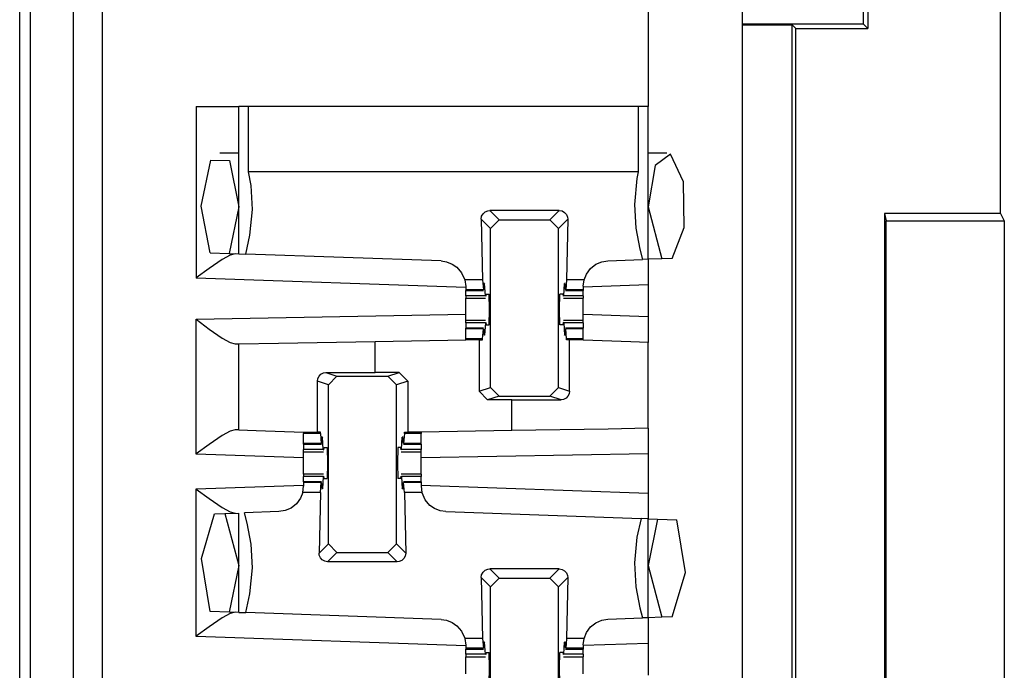
# Paper-space layout 'Layout1' of a CAD drawing. Extents: x 0 to 11, y 0 to 8.5.
# Drawn here: x 2.7 to 2.8, y 4.5 to 4.6 of the extents above; entities that cross this region are included whole.
import ezdxf

# ---------------------------------------------------------------- set-up
doc = ezdxf.new("R2010")
doc.units = 0
doc.header["$MEASUREMENT"] = 0
doc.layers.add('1', color=7, linetype='Continuous')

psp = doc.layouts.get("Layout1")

# ---------------------------------------------------------------- linework, layer by layer
at = {"layer": '1', "color": 4, "linetype": 'Continuous'}
for p, q in [((2.67449, 5.64343), (2.67449, 3.71639)), ((2.66824, 3.71649), (2.66824, 5.64332)), ((2.66666, 3.71966), (2.66666, 5.64016)), ((2.81038, 4.61213), (2.81038, 4.74769)), ((2.79092, 4.72061), (2.79092, 4.6392)), ((2.79022, 4.71991), (2.79022, 4.63991)), ((2.77249, 4.63991), (2.79022, 4.63991)), ((2.77249, 4.63974), (2.77984, 4.63974)), ((2.77984, 4.43258), (2.77984, 4.63974)), ((2.78038, 4.6392), (2.77984, 4.63974)), ((2.79022, 4.63991), (2.79092, 4.6392)), ((2.78038, 4.6392), (2.79092, 4.6392)), ((2.78038, 4.43311), (2.78038, 4.6392)), ((2.79334, 4.61213), (2.79361, 4.61106)), ((2.81038, 4.61213), (2.79334, 4.61213)), ((2.79334, 4.61213), (2.79334, 4.46019)), ((2.81038, 4.61213), (2.81091, 4.61106)), ((2.79361, 4.46126), (2.79361, 4.61106)), ((2.79361, 4.61106), (2.81091, 4.61106)), ((2.81091, 4.61106), (2.81091, 4.46126))]:
    psp.add_line(p, q, dxfattribs=at)
at = {"layer": '1', "color": 3, "linetype": 'Continuous'}
for p, q in [((2.67874, 5.63576), (2.67874, 3.71639)), ((2.77249, 5.63576), (2.77249, 3.71639)), ((2.75874, 4.72439), (2.75874, 4.62776)), ((2.69249, 4.62776), (2.69691, 4.62776)), ((2.69249, 4.62776), (2.69249, 4.60266)), ((2.69691, 4.62776), (2.69874, 4.62776)), ((2.69874, 4.60619), (2.69874, 4.62776)), ((2.69911, 4.62776), (2.69874, 4.62776)), ((2.7002, 4.62776), (2.69911, 4.62776)), ((2.7002, 4.61823), (2.7002, 4.62776)), ((2.75728, 4.62776), (2.7002, 4.62776)), ((2.75728, 4.62776), (2.75728, 4.61823)), ((2.75838, 4.62776), (2.75728, 4.62776)), ((2.75874, 4.62776), (2.75838, 4.62776)), ((2.75874, 4.60541), (2.75874, 4.62776)), ((2.69874, 4.62095), (2.696, 4.62095)), ((2.76149, 4.62095), (2.75874, 4.62095)), ((2.76203, 4.62079), (2.75975, 4.61916)), ((2.76391, 4.61677), (2.76203, 4.62079)), ((2.69326, 4.6132), (2.69466, 4.61993)), ((2.69466, 4.61993), (2.69739, 4.61987)), ((2.69739, 4.61987), (2.69874, 4.61307)), ((2.75975, 4.61916), (2.75874, 4.61307)), ((2.70055, 4.6162), (2.7002, 4.61823)), ((2.75728, 4.61823), (2.7002, 4.61823)), ((2.75728, 4.61823), (2.7571, 4.61723)), ((2.7571, 4.61723), (2.75673, 4.61345)), ((2.76402, 4.61004), (2.76391, 4.61677)), ((2.70076, 4.6127), (2.70055, 4.6162)), ((2.75673, 4.61345), (2.75694, 4.60995)), ((2.69458, 4.60634), (2.69326, 4.6132)), ((2.69874, 4.61307), (2.69737, 4.60624)), ((2.70039, 4.60892), (2.70076, 4.6127)), ((2.73434, 4.61171), (2.73454, 4.61208)), ((2.73454, 4.61208), (2.73485, 4.61236)), ((2.73485, 4.61236), (2.73524, 4.61252)), ((2.73524, 4.61252), (2.73552, 4.61255)), ((2.73552, 4.61255), (2.73689, 4.61118)), ((2.74572, 4.61255), (2.73552, 4.61255)), ((2.74435, 4.61118), (2.74572, 4.61255)), ((2.74572, 4.61255), (2.74613, 4.61248)), ((2.74613, 4.61248), (2.7465, 4.61228)), ((2.7465, 4.61228), (2.74678, 4.61197)), ((2.74678, 4.61197), (2.74694, 4.61158)), ((2.75874, 4.61307), (2.76076, 4.60548)), ((2.73427, 4.6113), (2.73434, 4.61171)), ((2.73564, 4.60993), (2.73427, 4.6113)), ((2.73427, 4.6113), (2.73447, 4.60238)), ((2.73564, 4.60993), (2.73689, 4.61118)), ((2.73689, 4.61118), (2.74435, 4.61118)), ((2.74435, 4.61118), (2.7456, 4.60993)), ((2.74697, 4.6113), (2.7456, 4.60993)), ((2.74697, 4.6113), (2.74677, 4.60238)), ((2.74694, 4.61158), (2.74697, 4.6113)), ((2.73564, 4.58662), (2.73564, 4.60993)), ((2.7456, 4.58662), (2.7456, 4.60993)), ((2.75694, 4.60995), (2.75752, 4.60687)), ((2.76227, 4.60553), (2.76402, 4.61004)), ((2.69979, 4.60615), (2.70039, 4.60892)), ((2.69458, 4.60634), (2.69737, 4.60624)), ((2.69737, 4.60624), (2.69874, 4.60619)), ((2.69822, 4.60621), (2.6975, 4.60602)), ((2.69874, 4.60619), (2.69979, 4.60615)), ((2.72839, 4.60516), (2.69979, 4.60615)), ((2.75752, 4.60687), (2.75791, 4.60538)), ((2.69632, 4.60537), (2.69444, 4.60408)), ((2.6975, 4.60602), (2.69632, 4.60537)), ((2.72839, 4.60516), (2.7292, 4.60504)), ((2.7292, 4.60504), (2.73003, 4.60471)), ((2.73003, 4.60471), (2.73071, 4.60424)), ((2.75107, 4.60468), (2.75193, 4.60505)), ((2.75193, 4.60505), (2.75285, 4.6052)), ((2.75285, 4.6052), (2.75791, 4.60538)), ((2.75874, 4.60541), (2.75791, 4.60538)), ((2.76076, 4.60548), (2.75874, 4.60541)), ((2.75874, 4.60541), (2.75874, 4.60165)), ((2.76227, 4.60553), (2.76076, 4.60548)), ((2.69444, 4.60408), (2.69253, 4.60269)), ((2.73071, 4.60424), (2.73141, 4.60343)), ((2.73141, 4.60343), (2.73187, 4.60242)), ((2.74969, 4.60325), (2.7503, 4.60407)), ((2.7503, 4.60407), (2.75107, 4.60468)), ((2.69253, 4.60269), (2.69249, 4.60266)), ((2.73201, 4.60128), (2.69249, 4.60266)), ((2.73187, 4.60242), (2.73188, 4.60238)), ((2.73447, 4.60238), (2.73188, 4.60238)), ((2.73188, 4.60238), (2.73201, 4.60141)), ((2.73447, 4.60238), (2.73459, 4.60095)), ((2.73478, 4.60184), (2.73466, 4.60167)), ((2.73478, 4.60184), (2.73467, 4.60184)), ((2.73488, 4.60006), (2.73478, 4.60184)), ((2.74636, 4.60006), (2.74646, 4.60184)), ((2.74657, 4.60184), (2.74646, 4.60184)), ((2.74646, 4.60184), (2.74658, 4.60167)), ((2.74677, 4.60238), (2.74665, 4.60095)), ((2.74935, 4.60238), (2.74677, 4.60238)), ((2.74923, 4.60145), (2.74935, 4.60238)), ((2.74935, 4.60238), (2.74969, 4.60325)), ((2.73201, 4.60141), (2.73201, 4.60095)), ((2.73459, 4.60095), (2.73201, 4.60095)), ((2.73201, 4.60095), (2.73201, 4.60085)), ((2.73201, 4.60085), (2.73201, 4.60082)), ((2.73201, 4.60006), (2.73201, 4.60082)), ((2.73201, 4.60082), (2.73461, 4.60082)), ((2.73459, 4.60095), (2.73464, 4.60115)), ((2.73464, 4.60115), (2.73466, 4.60167)), ((2.7466, 4.60115), (2.74658, 4.60167)), ((2.74665, 4.60095), (2.7466, 4.60115)), ((2.74663, 4.60082), (2.74923, 4.60082)), ((2.74923, 4.60095), (2.74665, 4.60095)), ((2.75874, 4.60165), (2.74923, 4.60132)), ((2.74923, 4.60145), (2.74923, 4.60095)), ((2.74923, 4.60095), (2.74923, 4.60085)), ((2.74923, 4.60085), (2.74923, 4.60082)), ((2.74923, 4.60006), (2.74923, 4.60082)), ((2.75874, 4.60165), (2.75874, 4.59699)), ((2.73201, 4.60006), (2.73201, 4.59979)), ((2.73488, 4.60006), (2.73201, 4.60006)), ((2.73201, 4.59979), (2.73201, 4.5997)), ((2.73201, 4.59896), (2.73201, 4.5997)), ((2.73201, 4.5997), (2.73492, 4.5997)), ((2.73201, 4.59807), (2.73201, 4.59896)), ((2.73488, 4.60006), (2.73496, 4.60001)), ((2.735, 4.60032), (2.73496, 4.60001)), ((2.735, 4.60032), (2.73544, 4.60032)), ((2.7355, 4.59807), (2.73544, 4.60032)), ((2.74574, 4.59807), (2.74579, 4.60032)), ((2.74624, 4.60032), (2.74579, 4.60032)), ((2.74624, 4.60032), (2.74628, 4.60001)), ((2.74636, 4.60006), (2.74628, 4.60001)), ((2.74632, 4.5997), (2.74923, 4.5997)), ((2.74923, 4.60006), (2.74636, 4.60006)), ((2.74923, 4.60006), (2.74923, 4.59979)), ((2.74923, 4.59979), (2.74923, 4.5997)), ((2.74923, 4.59896), (2.74923, 4.5997)), ((2.74923, 4.59807), (2.74923, 4.59896)), ((2.73201, 4.59719), (2.73201, 4.59807)), ((2.73544, 4.59582), (2.7355, 4.59807)), ((2.74579, 4.59582), (2.74574, 4.59807)), ((2.74923, 4.59719), (2.74923, 4.59807)), ((2.69249, 4.59666), (2.73201, 4.59735)), ((2.69249, 4.59666), (2.69253, 4.59663)), ((2.69249, 4.57687), (2.69249, 4.59666)), ((2.69253, 4.59663), (2.69444, 4.59519)), ((2.73201, 4.59645), (2.73201, 4.59719)), ((2.73492, 4.59645), (2.73201, 4.59645)), ((2.73201, 4.59636), (2.73201, 4.59645)), ((2.73201, 4.59609), (2.73201, 4.59636)), ((2.73488, 4.59609), (2.73201, 4.59609)), ((2.73201, 4.59609), (2.73201, 4.59532)), ((2.73488, 4.59609), (2.73478, 4.59431)), ((2.73488, 4.59609), (2.73496, 4.59614)), ((2.73496, 4.59614), (2.735, 4.59582)), ((2.74628, 4.59614), (2.74624, 4.59582)), ((2.74636, 4.59609), (2.74628, 4.59614)), ((2.74923, 4.59645), (2.74632, 4.59645)), ((2.74636, 4.59609), (2.74646, 4.59431)), ((2.74923, 4.59609), (2.74636, 4.59609)), ((2.75874, 4.59699), (2.74923, 4.59733)), ((2.74923, 4.59645), (2.74923, 4.59719)), ((2.74923, 4.59636), (2.74923, 4.59645)), ((2.74923, 4.59609), (2.74923, 4.59636)), ((2.74923, 4.59609), (2.74923, 4.59532)), ((2.75874, 4.59699), (2.75874, 4.59324)), ((2.69444, 4.59519), (2.69633, 4.59387)), ((2.73461, 4.59532), (2.73201, 4.59532)), ((2.73201, 4.59529), (2.73201, 4.59532)), ((2.73201, 4.5952), (2.73201, 4.59529)), ((2.73201, 4.59377), (2.73201, 4.5952)), ((2.73459, 4.5952), (2.73201, 4.5952)), ((2.73447, 4.59377), (2.73459, 4.5952)), ((2.73459, 4.5952), (2.73464, 4.595)), ((2.73464, 4.595), (2.73466, 4.59447)), ((2.735, 4.59582), (2.73544, 4.59582)), ((2.74624, 4.59582), (2.74579, 4.59582)), ((2.7466, 4.595), (2.74658, 4.59447)), ((2.74665, 4.5952), (2.7466, 4.595)), ((2.74923, 4.59532), (2.74663, 4.59532)), ((2.74677, 4.59377), (2.74665, 4.5952)), ((2.74923, 4.5952), (2.74665, 4.5952)), ((2.74923, 4.59529), (2.74923, 4.59532)), ((2.74923, 4.5952), (2.74923, 4.59529)), ((2.74923, 4.59377), (2.74923, 4.5952)), ((2.69633, 4.59387), (2.69751, 4.5932)), ((2.69751, 4.5932), (2.69822, 4.59301)), ((2.7046, 4.59312), (2.71874, 4.59336)), ((2.71874, 4.59336), (2.73201, 4.5936)), ((2.71874, 4.58883), (2.71874, 4.59336)), ((2.73447, 4.59377), (2.73201, 4.59377)), ((2.73201, 4.59368), (2.73201, 4.59377)), ((2.73201, 4.5936), (2.73201, 4.59368)), ((2.73397, 4.5936), (2.73201, 4.5936)), ((2.73397, 4.5936), (2.73446, 4.5936)), ((2.73397, 4.5936), (2.73397, 4.58607)), ((2.73446, 4.5936), (2.73447, 4.59377)), ((2.73478, 4.59431), (2.73466, 4.59447)), ((2.73478, 4.59431), (2.73467, 4.59431)), ((2.74646, 4.59431), (2.74658, 4.59447)), ((2.74657, 4.59431), (2.74646, 4.59431)), ((2.74678, 4.5936), (2.74677, 4.59377)), ((2.74923, 4.59377), (2.74677, 4.59377)), ((2.74722, 4.5936), (2.74678, 4.5936)), ((2.74824, 4.5936), (2.74722, 4.5936)), ((2.74722, 4.58608), (2.74722, 4.5936)), ((2.74923, 4.5936), (2.74824, 4.5936)), ((2.74923, 4.59368), (2.74923, 4.59377)), ((2.74923, 4.5936), (2.74923, 4.59368)), ((2.74923, 4.59357), (2.74923, 4.5936)), ((2.75621, 4.59333), (2.74923, 4.59357)), ((2.75874, 4.59324), (2.75621, 4.59333)), ((2.75874, 4.58065), (2.75874, 4.59324)), ((2.69822, 4.59301), (2.69874, 4.59301)), ((2.69874, 4.59301), (2.7046, 4.59312)), ((2.69874, 4.58041), (2.69874, 4.59301)), ((2.71027, 4.58756), (2.71033, 4.58795)), ((2.71027, 4.58007), (2.71027, 4.58756)), ((2.71189, 4.58703), (2.71027, 4.58756)), ((2.71033, 4.58795), (2.71051, 4.5883)), ((2.71051, 4.5883), (2.71078, 4.58858)), ((2.71078, 4.58858), (2.71116, 4.58877)), ((2.71116, 4.58877), (2.71151, 4.58882)), ((2.71151, 4.58882), (2.71874, 4.58883)), ((2.71151, 4.58882), (2.71314, 4.58827)), ((2.71189, 4.58703), (2.71314, 4.58827)), ((2.71314, 4.58827), (2.7206, 4.58827)), ((2.72227, 4.58883), (2.71874, 4.58883)), ((2.7206, 4.58827), (2.72227, 4.58883)), ((2.7206, 4.58827), (2.72185, 4.58703)), ((2.72352, 4.58758), (2.72185, 4.58703)), ((2.72227, 4.58883), (2.72352, 4.58758)), ((2.72352, 4.58758), (2.72352, 4.58007)), ((2.71189, 4.56372), (2.71189, 4.58703)), ((2.72185, 4.56372), (2.72185, 4.58703)), ((2.73397, 4.58607), (2.73564, 4.58662)), ((2.73522, 4.58482), (2.73397, 4.58607)), ((2.73689, 4.58537), (2.73564, 4.58662)), ((2.7456, 4.58662), (2.74435, 4.58537)), ((2.7456, 4.58662), (2.74722, 4.58608)), ((2.74722, 4.58608), (2.74715, 4.58569)), ((2.73689, 4.58537), (2.73522, 4.58482)), ((2.73874, 4.58482), (2.73522, 4.58482)), ((2.73689, 4.58537), (2.74435, 4.58537)), ((2.73874, 4.58482), (2.74598, 4.58483)), ((2.73874, 4.58031), (2.73874, 4.58482)), ((2.74598, 4.58483), (2.74435, 4.58537)), ((2.74633, 4.58488), (2.74598, 4.58483)), ((2.7467, 4.58507), (2.74633, 4.58488)), ((2.74698, 4.58535), (2.7467, 4.58507)), ((2.74715, 4.58569), (2.74698, 4.58535)), ((2.6975, 4.58024), (2.69632, 4.57959)), ((2.69822, 4.58042), (2.6975, 4.58024)), ((2.69874, 4.58041), (2.69822, 4.58042)), ((2.69874, 4.58041), (2.70128, 4.58032)), ((2.70128, 4.58032), (2.70826, 4.58007)), ((2.73874, 4.58031), (2.72548, 4.58007)), ((2.75289, 4.58055), (2.73874, 4.58031)), ((2.75874, 4.58065), (2.75289, 4.58055)), ((2.75874, 4.58065), (2.75874, 4.5769)), ((2.69632, 4.57959), (2.69444, 4.5783)), ((2.70826, 4.58007), (2.70925, 4.58007)), ((2.70826, 4.58007), (2.70826, 4.57997)), ((2.70826, 4.57997), (2.70826, 4.57988)), ((2.70826, 4.57845), (2.70826, 4.57988)), ((2.71072, 4.57988), (2.70826, 4.57988)), ((2.70925, 4.58007), (2.71027, 4.58007)), ((2.71071, 4.58007), (2.71027, 4.58007)), ((2.71072, 4.57988), (2.71071, 4.58007)), ((2.71072, 4.57988), (2.71084, 4.57845)), ((2.71089, 4.57865), (2.71091, 4.57917)), ((2.71103, 4.57934), (2.71091, 4.57917)), ((2.71103, 4.57934), (2.71092, 4.57934)), ((2.71113, 4.57756), (2.71103, 4.57934)), ((2.72261, 4.57756), (2.72271, 4.57934)), ((2.72282, 4.57934), (2.72271, 4.57934)), ((2.72271, 4.57934), (2.72283, 4.57917)), ((2.72285, 4.57865), (2.72283, 4.57917)), ((2.72302, 4.57988), (2.7229, 4.57845)), ((2.72302, 4.57988), (2.72303, 4.58007)), ((2.72548, 4.57988), (2.72302, 4.57988)), ((2.72303, 4.58007), (2.72352, 4.58007)), ((2.72548, 4.58007), (2.72352, 4.58007)), ((2.72548, 4.58007), (2.72548, 4.57997)), ((2.72548, 4.57997), (2.72548, 4.57988)), ((2.72548, 4.57845), (2.72548, 4.57988)), ((2.69444, 4.5783), (2.69253, 4.5769)), ((2.71084, 4.57845), (2.70826, 4.57845)), ((2.70826, 4.57835), (2.70826, 4.57845)), ((2.70826, 4.57832), (2.70826, 4.57835)), ((2.70826, 4.57832), (2.70826, 4.57756)), ((2.70826, 4.57832), (2.71086, 4.57832)), ((2.71113, 4.57756), (2.70826, 4.57756)), ((2.70826, 4.57729), (2.70826, 4.57756)), ((2.71084, 4.57845), (2.71089, 4.57865)), ((2.71113, 4.57756), (2.71121, 4.57751)), ((2.71121, 4.57751), (2.71125, 4.57782)), ((2.71125, 4.57782), (2.71169, 4.57782)), ((2.71169, 4.57782), (2.71175, 4.57557)), ((2.72204, 4.57782), (2.72199, 4.57557)), ((2.72249, 4.57782), (2.72204, 4.57782)), ((2.72253, 4.57751), (2.72249, 4.57782)), ((2.72261, 4.57756), (2.72253, 4.57751)), ((2.72548, 4.57756), (2.72261, 4.57756)), ((2.7229, 4.57845), (2.72285, 4.57865)), ((2.72288, 4.57832), (2.72548, 4.57832)), ((2.72548, 4.57845), (2.7229, 4.57845)), ((2.72548, 4.57835), (2.72548, 4.57845)), ((2.72548, 4.57832), (2.72548, 4.57835)), ((2.72548, 4.57832), (2.72548, 4.57756)), ((2.72548, 4.57729), (2.72548, 4.57756)), ((2.69253, 4.5769), (2.69249, 4.57687)), ((2.70826, 4.57632), (2.69249, 4.57687)), ((2.70826, 4.5772), (2.70826, 4.57729)), ((2.70826, 4.57646), (2.70826, 4.5772)), ((2.70826, 4.5772), (2.71117, 4.5772)), ((2.70826, 4.57557), (2.70826, 4.57646)), ((2.72257, 4.5772), (2.72548, 4.5772)), ((2.72548, 4.5772), (2.72548, 4.57729)), ((2.72548, 4.57646), (2.72548, 4.5772)), ((2.75874, 4.5769), (2.72548, 4.57632)), ((2.72548, 4.57557), (2.72548, 4.57646)), ((2.75874, 4.5769), (2.75874, 4.57116)), ((2.70826, 4.57469), (2.70826, 4.57557)), ((2.70826, 4.57395), (2.70826, 4.57469)), ((2.71175, 4.57557), (2.71169, 4.57332)), ((2.72199, 4.57557), (2.72204, 4.57332)), ((2.72548, 4.57469), (2.72548, 4.57557)), ((2.72548, 4.57395), (2.72548, 4.57469)), ((2.71117, 4.57395), (2.70826, 4.57395)), ((2.70826, 4.57395), (2.70826, 4.57386)), ((2.70826, 4.57386), (2.70826, 4.57359)), ((2.70826, 4.57282), (2.70826, 4.57359)), ((2.71113, 4.57359), (2.70826, 4.57359)), ((2.71113, 4.57359), (2.71103, 4.57181)), ((2.71113, 4.57359), (2.71121, 4.57364)), ((2.71125, 4.57332), (2.71121, 4.57364)), ((2.71125, 4.57332), (2.71169, 4.57332)), ((2.72249, 4.57332), (2.72204, 4.57332)), ((2.72249, 4.57332), (2.72253, 4.57364)), ((2.72261, 4.57359), (2.72253, 4.57364)), ((2.72548, 4.57395), (2.72257, 4.57395)), ((2.72548, 4.57359), (2.72261, 4.57359)), ((2.72261, 4.57359), (2.72271, 4.57181)), ((2.72548, 4.57395), (2.72548, 4.57386)), ((2.72548, 4.57386), (2.72548, 4.57359)), ((2.72548, 4.57282), (2.72548, 4.57359)), ((2.69249, 4.57178), (2.70826, 4.57233)), ((2.69249, 4.55016), (2.69249, 4.57178)), ((2.69249, 4.57178), (2.69253, 4.57175)), ((2.69253, 4.57175), (2.69444, 4.57035)), ((2.70814, 4.57127), (2.70826, 4.5722)), ((2.70826, 4.57282), (2.70826, 4.57279)), ((2.71086, 4.57282), (2.70826, 4.57282)), ((2.70826, 4.57279), (2.70826, 4.5727)), ((2.71084, 4.5727), (2.70826, 4.5727)), ((2.70826, 4.5727), (2.70826, 4.5722)), ((2.71072, 4.57127), (2.71084, 4.5727)), ((2.71084, 4.5727), (2.71089, 4.5725)), ((2.71089, 4.5725), (2.71091, 4.57197)), ((2.71103, 4.57181), (2.71091, 4.57197)), ((2.71103, 4.57181), (2.71092, 4.57181)), ((2.72271, 4.57181), (2.72283, 4.57197)), ((2.72282, 4.57181), (2.72271, 4.57181)), ((2.72285, 4.5725), (2.72283, 4.57197)), ((2.7229, 4.5727), (2.72285, 4.5725)), ((2.72548, 4.57282), (2.72288, 4.57282)), ((2.72548, 4.5727), (2.7229, 4.5727)), ((2.72302, 4.57127), (2.7229, 4.5727)), ((2.72548, 4.57282), (2.72548, 4.57279)), ((2.72548, 4.57279), (2.72548, 4.5727)), ((2.72548, 4.5727), (2.72548, 4.5722)), ((2.72548, 4.57233), (2.75874, 4.57116)), ((2.72548, 4.5722), (2.7256, 4.57127)), ((2.69444, 4.57035), (2.69632, 4.56906)), ((2.7078, 4.5704), (2.70719, 4.56958)), ((2.70814, 4.57127), (2.7078, 4.5704)), ((2.71072, 4.57127), (2.70814, 4.57127)), ((2.71072, 4.57127), (2.71052, 4.56235)), ((2.72302, 4.57127), (2.72322, 4.56235)), ((2.7256, 4.57127), (2.72302, 4.57127)), ((2.72562, 4.57121), (2.7256, 4.57127)), ((2.72607, 4.57019), (2.72562, 4.57121)), ((2.72677, 4.56937), (2.72607, 4.57019)), ((2.75874, 4.57116), (2.75874, 4.56741)), ((2.69632, 4.56906), (2.6975, 4.56841)), ((2.70642, 4.56897), (2.70556, 4.5686)), ((2.70719, 4.56958), (2.70642, 4.56897)), ((2.72745, 4.5689), (2.72677, 4.56937)), ((2.72828, 4.56857), (2.72745, 4.5689)), ((2.69328, 4.56157), (2.69522, 4.56812)), ((2.69522, 4.56812), (2.69672, 4.56817)), ((2.69672, 4.56817), (2.69874, 4.56824)), ((2.69672, 4.56817), (2.69874, 4.56057)), ((2.6975, 4.56841), (2.69822, 4.56822)), ((2.69874, 4.55369), (2.69874, 4.56824)), ((2.70464, 4.56845), (2.69958, 4.56827)), ((2.69997, 4.56678), (2.69958, 4.56827)), ((2.70556, 4.5686), (2.70464, 4.56845)), ((2.7291, 4.56845), (2.72828, 4.56857)), ((2.7291, 4.56845), (2.75769, 4.56745)), ((2.75769, 4.56745), (2.7571, 4.56473)), ((2.75874, 4.56741), (2.75769, 4.56745)), ((2.75874, 4.56741), (2.7601, 4.56736)), ((2.75874, 4.55291), (2.75874, 4.56741)), ((2.7601, 4.56736), (2.75874, 4.56057)), ((2.7601, 4.56736), (2.76293, 4.56727)), ((2.7642, 4.55954), (2.76293, 4.56727)), ((2.70055, 4.5637), (2.69997, 4.56678)), ((2.7571, 4.56473), (2.75673, 4.56095)), ((2.70076, 4.5602), (2.70055, 4.5637)), ((2.71052, 4.56235), (2.71189, 4.56372)), ((2.71314, 4.56247), (2.71189, 4.56372)), ((2.72185, 4.56372), (2.7206, 4.56247)), ((2.72185, 4.56372), (2.72322, 4.56235)), ((2.69458, 4.55384), (2.69328, 4.56157)), ((2.71055, 4.56206), (2.71052, 4.56235)), ((2.71071, 4.56168), (2.71055, 4.56206)), ((2.71099, 4.56137), (2.71071, 4.56168)), ((2.71314, 4.56247), (2.71177, 4.5611)), ((2.71314, 4.56247), (2.7206, 4.56247)), ((2.72197, 4.5611), (2.7206, 4.56247)), ((2.72295, 4.56157), (2.72264, 4.56129)), ((2.72315, 4.56194), (2.72295, 4.56157)), ((2.72322, 4.56235), (2.72315, 4.56194)), ((2.69874, 4.56057), (2.69737, 4.55374)), ((2.70039, 4.55642), (2.70076, 4.5602)), ((2.71136, 4.56117), (2.71099, 4.56137)), ((2.71177, 4.5611), (2.71136, 4.56117)), ((2.72197, 4.5611), (2.71177, 4.5611)), ((2.72225, 4.56113), (2.72197, 4.5611)), ((2.72264, 4.56129), (2.72225, 4.56113)), ((2.73485, 4.55986), (2.73524, 4.56002)), ((2.73524, 4.56002), (2.73552, 4.56005)), ((2.74572, 4.56005), (2.73552, 4.56005)), ((2.73552, 4.56005), (2.73689, 4.55868)), ((2.74435, 4.55868), (2.74572, 4.56005)), ((2.74572, 4.56005), (2.74613, 4.55998)), ((2.75673, 4.56095), (2.75694, 4.55745)), ((2.75874, 4.56057), (2.76076, 4.55298)), ((2.73427, 4.5588), (2.73434, 4.55921)), ((2.73427, 4.5588), (2.73447, 4.54988)), ((2.73564, 4.55743), (2.73427, 4.5588)), ((2.73434, 4.55921), (2.73454, 4.55958)), ((2.73454, 4.55958), (2.73485, 4.55986)), ((2.73564, 4.55743), (2.73689, 4.55868)), ((2.73689, 4.55868), (2.74435, 4.55868)), ((2.74435, 4.55868), (2.7456, 4.55743)), ((2.74697, 4.5588), (2.7456, 4.55743)), ((2.74613, 4.55998), (2.7465, 4.55978)), ((2.7465, 4.55978), (2.74678, 4.55947)), ((2.74697, 4.5588), (2.74677, 4.54988)), ((2.74678, 4.55947), (2.74694, 4.55908)), ((2.74694, 4.55908), (2.74697, 4.5588)), ((2.76227, 4.55303), (2.7642, 4.55954)), ((2.73564, 4.53412), (2.73564, 4.55743)), ((2.7456, 4.53412), (2.7456, 4.55743)), ((2.75694, 4.55745), (2.75752, 4.55437)), ((2.69979, 4.55366), (2.70039, 4.55642)), ((2.75752, 4.55437), (2.75791, 4.55288)), ((2.69632, 4.55287), (2.69444, 4.55158)), ((2.69737, 4.55374), (2.69458, 4.55384)), ((2.6975, 4.55352), (2.69632, 4.55287)), ((2.69874, 4.55369), (2.69737, 4.55374)), ((2.69822, 4.55371), (2.6975, 4.55352)), ((2.69874, 4.55369), (2.69979, 4.55366)), ((2.72839, 4.55266), (2.69979, 4.55366)), ((2.75285, 4.5527), (2.75791, 4.55288)), ((2.75874, 4.55291), (2.75791, 4.55288)), ((2.76076, 4.55298), (2.75874, 4.55291)), ((2.75874, 4.55291), (2.75874, 4.54915)), ((2.76227, 4.55303), (2.76076, 4.55298)), ((2.69444, 4.55158), (2.69253, 4.55019)), ((2.72839, 4.55266), (2.7292, 4.55254)), ((2.7292, 4.55254), (2.73003, 4.55221)), ((2.73003, 4.55221), (2.73071, 4.55174)), ((2.73071, 4.55174), (2.73141, 4.55093)), ((2.74969, 4.55075), (2.7503, 4.55157)), ((2.7503, 4.55157), (2.75107, 4.55218)), ((2.75107, 4.55218), (2.75193, 4.55255)), ((2.75193, 4.55255), (2.75285, 4.5527)), ((2.69253, 4.55019), (2.69249, 4.55016)), ((2.73201, 4.54878), (2.69249, 4.55016)), ((2.73141, 4.55093), (2.73187, 4.54992)), ((2.73187, 4.54992), (2.73188, 4.54988)), ((2.74935, 4.54988), (2.74969, 4.55075)), ((2.73447, 4.54988), (2.73188, 4.54988)), ((2.73188, 4.54988), (2.73201, 4.54891)), ((2.73201, 4.54891), (2.73201, 4.54845)), ((2.73459, 4.54845), (2.73201, 4.54845)), ((2.73201, 4.54845), (2.73201, 4.54835)), ((2.73447, 4.54988), (2.73459, 4.54845)), ((2.73459, 4.54845), (2.73464, 4.54865)), ((2.73464, 4.54865), (2.73466, 4.54917)), ((2.73478, 4.54934), (2.73466, 4.54917)), ((2.73478, 4.54934), (2.73467, 4.54934)), ((2.73488, 4.54756), (2.73478, 4.54934)), ((2.74636, 4.54756), (2.74646, 4.54934)), ((2.74657, 4.54934), (2.74646, 4.54934)), ((2.74646, 4.54934), (2.74658, 4.54917)), ((2.7466, 4.54865), (2.74658, 4.54917)), ((2.74665, 4.54845), (2.7466, 4.54865)), ((2.74677, 4.54988), (2.74665, 4.54845)), ((2.74923, 4.54845), (2.74665, 4.54845)), ((2.74935, 4.54988), (2.74677, 4.54988)), ((2.74923, 4.54895), (2.74935, 4.54988)), ((2.75874, 4.54915), (2.74923, 4.54882)), ((2.74923, 4.54895), (2.74923, 4.54845)), ((2.74923, 4.54845), (2.74923, 4.54835)), ((2.75874, 4.54915), (2.75874, 4.54449)), ((2.73201, 4.54835), (2.73201, 4.54832)), ((2.73201, 4.54832), (2.73461, 4.54832)), ((2.73201, 4.54756), (2.73201, 4.54832)), ((2.73488, 4.54756), (2.73201, 4.54756)), ((2.73201, 4.54756), (2.73201, 4.54729)), ((2.73201, 4.54729), (2.73201, 4.5472)), ((2.73201, 4.54646), (2.73201, 4.5472)), ((2.73201, 4.5472), (2.73492, 4.5472)), ((2.73488, 4.54756), (2.73496, 4.54751)), ((2.735, 4.54782), (2.73496, 4.54751)), ((2.735, 4.54782), (2.73544, 4.54782)), ((2.7355, 4.54557), (2.73544, 4.54782)), ((2.74574, 4.54557), (2.74579, 4.54782)), ((2.74624, 4.54782), (2.74579, 4.54782)), ((2.74624, 4.54782), (2.74628, 4.54751)), ((2.74636, 4.54756), (2.74628, 4.54751)), ((2.74632, 4.5472), (2.74923, 4.5472)), ((2.74923, 4.54756), (2.74636, 4.54756)), ((2.74663, 4.54832), (2.74923, 4.54832)), ((2.74923, 4.54835), (2.74923, 4.54832)), ((2.74923, 4.54756), (2.74923, 4.54832)), ((2.74923, 4.54756), (2.74923, 4.54729)), ((2.74923, 4.54729), (2.74923, 4.5472)), ((2.74923, 4.54646), (2.74923, 4.5472)), ((2.73201, 4.54557), (2.73201, 4.54646)), ((2.73201, 4.54469), (2.73201, 4.54557)), ((2.73544, 4.54332), (2.7355, 4.54557)), ((2.74579, 4.54332), (2.74574, 4.54557)), ((2.74923, 4.54557), (2.74923, 4.54646)), ((2.74923, 4.54469), (2.74923, 4.54557))]:
    psp.add_line(p, q, dxfattribs=at)

doc.saveas('drawing.dxf')
